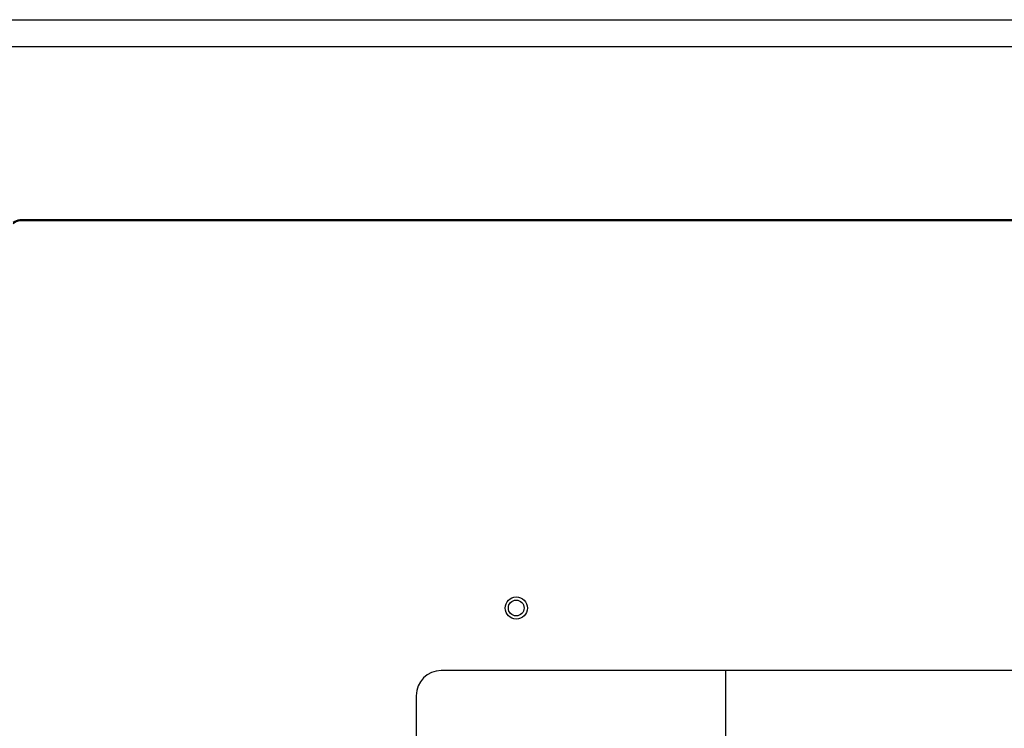
# Model space of a CAD drawing. Units: inches. Extents: x 0.4 to 16.6, y 0.2 to 10.8.
# Drawn here: x 1.5 to 1.9, y 6.9 to 7.2 of the extents above; entities that cross this region are included whole.
import ezdxf

# ---------------------------------------------------------------- set-up
doc = ezdxf.new("R2010")
doc.units = ezdxf.units.IN
doc.header["$MEASUREMENT"] = 0

msp = doc.modelspace()

# ---------------------------------------------------------------- linework, layer by layer
at = {"color": 7, "linetype": 'Continuous', "lineweight": 25}
for p, q in [((1.35461, 7.17822), (2.81333, 7.17822)), ((1.35461, 7.16758), (2.81333, 7.16758)), ((2.64248, 7.09822), (1.52546, 7.09822)), ((2.64231, 7.09782), (1.52563, 7.09782)), ((2.47397, 6.91822), (1.69397, 6.91822)), ((1.80766, 6.91822), (1.80766, 6.39822)), ((1.68397, 6.90822), (1.68397, 6.40822))]:
    msp.add_line(p, q, dxfattribs=at)
for radius in [0.00444, 0.00315]:
    msp.add_circle((1.72397, 6.94322), radius, dxfattribs=at)
for centre, radius, end in [((1.52563, 7.09382), 0.004, 135), ((1.52546, 7.09462), 0.0036, 135), ((1.69397, 6.90822), 0.01, 180)]:
    msp.add_arc(centre, radius, 90, end, dxfattribs=at)

doc.saveas('drawing.dxf')
